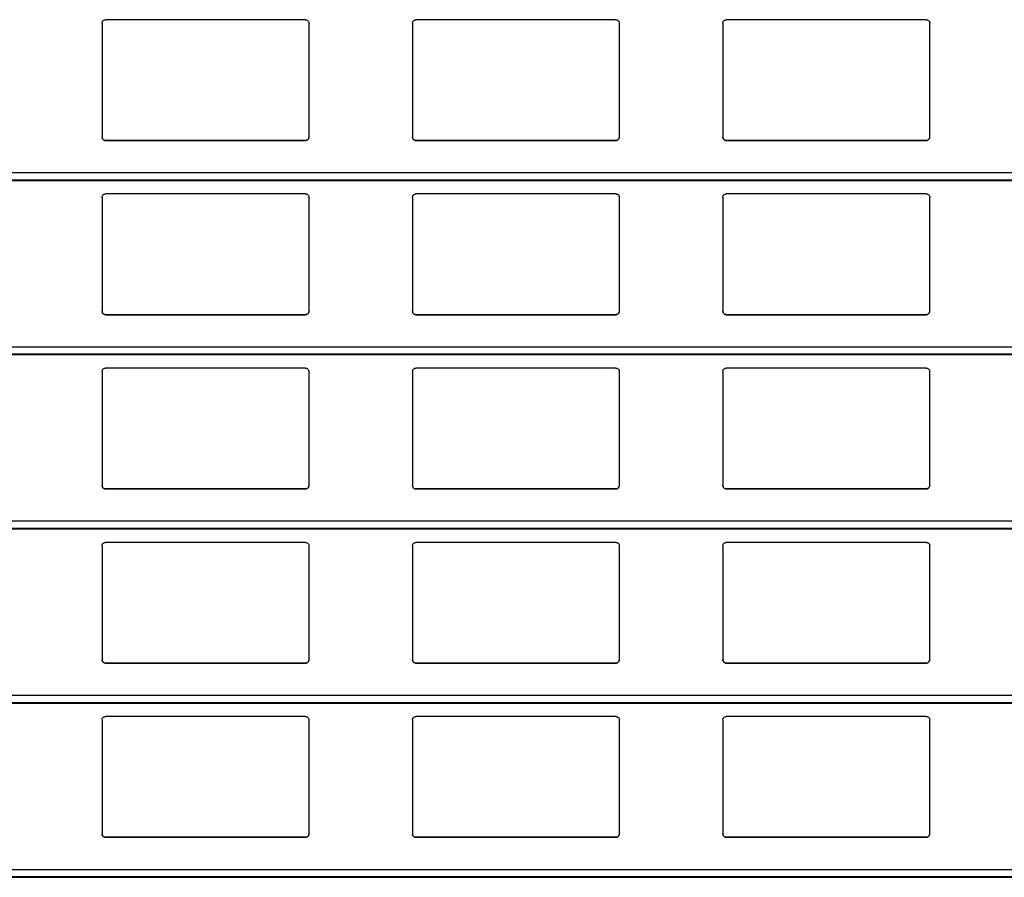
# Model space of a CAD drawing. Units: millimetres. Extents: x 16 to 423, y 4 to 419.
# Drawn here: x 216 to 222, y 395 to 400 of the extents above; entities that cross this region are included whole.
import ezdxf

# ---------------------------------------------------------------- set-up
doc = ezdxf.new("R2010")
doc.units = ezdxf.units.MM

msp = doc.modelspace()

# ---------------------------------------------------------------- linework, layer by layer
at = {"color": 7, "linetype": 'Continuous', "lineweight": 25}
for p, q in [((216.4545, 399.5259), (216.4545, 398.8659)), ((217.6345, 399.5459), (216.4745, 399.5459)), ((217.6545, 398.8659), (217.6545, 399.5259)), ((218.2545, 399.5259), (218.2545, 398.8659)), ((219.4345, 399.5459), (218.2745, 399.5459)), ((219.4545, 398.8659), (219.4545, 399.5259)), ((220.0545, 399.5259), (220.0545, 398.8659)), ((221.2345, 399.5459), (220.0745, 399.5459)), ((221.2545, 398.8659), (221.2545, 399.5259)), ((216.4745, 398.8459), (217.6345, 398.8459)), ((216.4745, 398.8459), (216.4745, 398.8459)), ((217.6345, 398.8459), (216.4745, 398.8459)), ((217.6345, 398.8459), (217.6345, 398.8459)), ((218.2745, 398.8459), (219.4345, 398.8459)), ((218.2745, 398.8459), (218.2745, 398.8459)), ((219.4345, 398.8459), (218.2745, 398.8459)), ((219.4345, 398.8459), (219.4345, 398.8459)), ((220.0745, 398.8459), (221.2345, 398.8459)), ((220.0745, 398.8459), (220.0745, 398.8459)), ((221.2345, 398.8459), (220.0745, 398.8459)), ((221.2345, 398.8459), (221.2345, 398.8459)), ((210.8795, 398.6142), (251.961, 398.6142)), ((217.6345, 398.5359), (216.4745, 398.5359)), ((219.4345, 398.5359), (218.2745, 398.5359)), ((221.2345, 398.5359), (220.0745, 398.5359)), ((216.4545, 398.5159), (216.4545, 397.8559)), ((217.6545, 397.8559), (217.6545, 398.5159)), ((218.2545, 398.5159), (218.2545, 397.8559)), ((219.4545, 397.8559), (219.4545, 398.5159)), ((220.0545, 398.5159), (220.0545, 397.8559)), ((221.2545, 397.8559), (221.2545, 398.5159)), ((216.4745, 397.8359), (217.6345, 397.8359)), ((216.4745, 397.8359), (216.4745, 397.8359)), ((217.6345, 397.8359), (216.4745, 397.8359)), ((217.6345, 397.8359), (217.6345, 397.8359)), ((218.2745, 397.8359), (219.4345, 397.8359)), ((218.2745, 397.8359), (218.2745, 397.8359)), ((219.4345, 397.8359), (218.2745, 397.8359)), ((219.4345, 397.8359), (219.4345, 397.8359)), ((220.0745, 397.8359), (221.2345, 397.8359)), ((220.0745, 397.8359), (220.0745, 397.8359)), ((221.2345, 397.8359), (220.0745, 397.8359)), ((221.2345, 397.8359), (221.2345, 397.8359)), ((210.8795, 397.6042), (251.961, 397.6042)), ((216.4545, 397.5059), (216.4545, 396.8459)), ((217.6345, 397.5259), (216.4745, 397.5259)), ((217.6545, 396.8459), (217.6545, 397.5059)), ((218.2545, 397.5059), (218.2545, 396.8459)), ((219.4345, 397.5259), (218.2745, 397.5259)), ((219.4545, 396.8459), (219.4545, 397.5059)), ((220.0545, 397.5059), (220.0545, 396.8459)), ((221.2345, 397.5259), (220.0745, 397.5259)), ((221.2545, 396.8459), (221.2545, 397.5059)), ((216.4745, 396.8259), (217.6345, 396.8259)), ((216.4745, 396.8259), (216.4745, 396.8259)), ((217.6345, 396.8259), (216.4745, 396.8259)), ((217.6345, 396.8259), (217.6345, 396.8259)), ((218.2745, 396.8259), (219.4345, 396.8259)), ((218.2745, 396.8259), (218.2745, 396.8259)), ((219.4345, 396.8259), (218.2745, 396.8259)), ((219.4345, 396.8259), (219.4345, 396.8259)), ((220.0745, 396.8259), (221.2345, 396.8259)), ((220.0745, 396.8259), (220.0745, 396.8259)), ((221.2345, 396.8259), (220.0745, 396.8259)), ((221.2345, 396.8259), (221.2345, 396.8259)), ((210.8795, 396.5942), (251.961, 396.5942)), ((216.4545, 396.4959), (216.4545, 395.8359)), ((217.6345, 396.5159), (216.4745, 396.5159)), ((217.6545, 395.8359), (217.6545, 396.4959)), ((218.2545, 396.4959), (218.2545, 395.8359)), ((219.4345, 396.5159), (218.2745, 396.5159)), ((219.4545, 395.8359), (219.4545, 396.4959)), ((220.0545, 396.4959), (220.0545, 395.8359)), ((221.2345, 396.5159), (220.0745, 396.5159)), ((221.2545, 395.8359), (221.2545, 396.4959)), ((216.4745, 395.8159), (217.6345, 395.8159)), ((216.4745, 395.8159), (216.4745, 395.8159)), ((217.6345, 395.8159), (216.4745, 395.8159)), ((217.6345, 395.8159), (217.6345, 395.8159)), ((218.2745, 395.8159), (219.4345, 395.8159)), ((218.2745, 395.8159), (218.2745, 395.8159)), ((219.4345, 395.8159), (218.2745, 395.8159)), ((219.4345, 395.8159), (219.4345, 395.8159)), ((220.0745, 395.8159), (221.2345, 395.8159)), ((220.0745, 395.8159), (220.0745, 395.8159)), ((221.2345, 395.8159), (220.0745, 395.8159)), ((221.2345, 395.8159), (221.2345, 395.8159)), ((210.8795, 395.5842), (251.961, 395.5842)), ((217.6345, 395.5059), (216.4745, 395.5059)), ((219.4345, 395.5059), (218.2745, 395.5059)), ((221.2345, 395.5059), (220.0745, 395.5059)), ((216.4545, 395.4859), (216.4545, 394.8259)), ((217.6545, 394.8259), (217.6545, 395.4859)), ((218.2545, 395.4859), (218.2545, 394.8259)), ((219.4545, 394.8259), (219.4545, 395.4859)), ((220.0545, 395.4859), (220.0545, 394.8259)), ((221.2545, 394.8259), (221.2545, 395.4859)), ((216.4745, 394.8059), (217.6345, 394.8059)), ((216.4745, 394.8059), (216.4745, 394.8059)), ((217.6345, 394.8059), (216.4745, 394.8059)), ((217.6345, 394.8059), (217.6345, 394.8059)), ((218.2745, 394.8059), (219.4345, 394.8059)), ((218.2745, 394.8059), (218.2745, 394.8059)), ((219.4345, 394.8059), (218.2745, 394.8059)), ((219.4345, 394.8059), (219.4345, 394.8059)), ((220.0745, 394.8059), (221.2345, 394.8059)), ((220.0745, 394.8059), (220.0745, 394.8059)), ((221.2345, 394.8059), (220.0745, 394.8059)), ((221.2345, 394.8059), (221.2345, 394.8059)), ((210.8795, 394.5742), (251.961, 394.5742))]:
    msp.add_line(p, q, dxfattribs=at)
at = {"color": 8, "linetype": 'Continuous', "lineweight": 25}
for p, q in [((251.961, 398.6583), (210.8795, 398.6583)), ((251.961, 398.6161), (210.8795, 398.6161)), ((251.961, 397.6483), (210.8795, 397.6483)), ((251.961, 397.6061), (210.8795, 397.6061)), ((251.961, 396.6383), (210.8795, 396.6383)), ((251.961, 396.5961), (210.8795, 396.5961)), ((251.961, 395.6283), (210.8795, 395.6283)), ((251.961, 395.5861), (210.8795, 395.5861)), ((251.961, 394.6183), (210.8795, 394.6183)), ((251.961, 394.5761), (210.8795, 394.5761))]:
    msp.add_line(p, q, dxfattribs=at)
at = {"color": 7, "linetype": 'Continuous', "lineweight": 25}
for points, knots in [([(216.4545, 399.5259), (216.4547, 399.5284), (216.4552, 399.5332), (216.4592, 399.5396), (216.465, 399.544), (216.4705, 399.5458), (216.4736, 399.5459), (216.4745, 399.5459)], [0, 0, 0, 0, 0.2412855, 0.4828978, 0.7135509, 0.9229907, 1, 1, 1, 1]), ([(217.6345, 399.5459), (217.6366, 399.5458), (217.6408, 399.5454), (217.6464, 399.5424), (217.6509, 399.5379), (217.6539, 399.5322), (217.6543, 399.528), (217.6545, 399.5259)], [0, 0, 0, 0, 0.190957, 0.381636, 0.5798, 0.795384, 1, 1, 1, 1]), ([(218.2545, 399.5259), (218.2547, 399.5284), (218.2552, 399.5332), (218.2592, 399.5396), (218.265, 399.544), (218.2705, 399.5458), (218.2736, 399.5459), (218.2745, 399.5459)], [0, 0, 0, 0, 0.2412855, 0.4828978, 0.7135509, 0.9229907, 1, 1, 1, 1]), ([(219.4345, 399.5459), (219.4366, 399.5458), (219.4408, 399.5454), (219.4464, 399.5424), (219.4509, 399.5379), (219.4539, 399.5322), (219.4543, 399.528), (219.4545, 399.5259)], [0, 0, 0, 0, 0.190957, 0.381636, 0.5798, 0.795384, 1, 1, 1, 1]), ([(220.0545, 399.5259), (220.0547, 399.5284), (220.0552, 399.5332), (220.0592, 399.5396), (220.065, 399.544), (220.0705, 399.5458), (220.0736, 399.5459), (220.0745, 399.5459)], [0, 0, 0, 0, 0.241285, 0.482898, 0.713551, 0.922991, 1, 1, 1, 1]), ([(221.2345, 399.5459), (221.2366, 399.5458), (221.2408, 399.5454), (221.2464, 399.5424), (221.2509, 399.5379), (221.2539, 399.5322), (221.2543, 399.528), (221.2545, 399.5259)], [0, 0, 0, 0, 0.190957, 0.381636, 0.5798, 0.795384, 1, 1, 1, 1]), ([(216.4745, 398.8459), (216.4723, 398.8462), (216.4679, 398.8466), (216.462, 398.8499), (216.4574, 398.8548), (216.4549, 398.8604), (216.4546, 398.8643), (216.4545, 398.8659)], [0, 0, 0, 0, 0.207887, 0.415682, 0.626055, 0.841719, 1, 1, 1, 1]), ([(216.4545, 398.8659), (216.4547, 398.8636), (216.4551, 398.8588), (216.4579, 398.8549), (216.4594, 398.8528)], [0, 0, 0, 0, 0.4846626, 1, 1, 1, 1]), ([(216.4594, 398.8528), (216.461, 398.8513), (216.4643, 398.8482), (216.4698, 398.8462), (216.4733, 398.846), (216.4745, 398.8459)], [0, 0, 0, 0, 0.396712, 0.793965, 1, 1, 1, 1]), ([(217.6545, 398.8659), (217.6542, 398.8637), (217.6538, 398.8591), (217.6502, 398.853), (217.6449, 398.8485), (217.6393, 398.8462), (217.6358, 398.846), (217.6345, 398.8459)], [0, 0, 0, 0, 0.221334, 0.442731, 0.662049, 0.876175, 1, 1, 1, 1]), ([(217.6345, 398.8459), (217.6366, 398.8462), (217.641, 398.8466), (217.6461, 398.8493), (217.6486, 398.8518), (217.6496, 398.8528)], [0, 0, 0, 0, 0.375859, 0.751137, 1, 1, 1, 1]), ([(217.6496, 398.8528), (217.6509, 398.8547), (217.6538, 398.8587), (217.6542, 398.8635), (217.6545, 398.8659)], [0, 0, 0, 0, 0.480468, 1, 1, 1, 1]), ([(218.2745, 398.8459), (218.2723, 398.8462), (218.2679, 398.8466), (218.262, 398.8499), (218.2574, 398.8548), (218.2549, 398.8604), (218.2546, 398.8643), (218.2545, 398.8659)], [0, 0, 0, 0, 0.207887, 0.415682, 0.626055, 0.841719, 1, 1, 1, 1]), ([(218.2545, 398.8659), (218.2547, 398.8636), (218.2551, 398.8588), (218.2579, 398.8549), (218.2594, 398.8528)], [0, 0, 0, 0, 0.484663, 1, 1, 1, 1]), ([(218.2594, 398.8528), (218.261, 398.8513), (218.2643, 398.8482), (218.2698, 398.8462), (218.2733, 398.846), (218.2745, 398.8459)], [0, 0, 0, 0, 0.3967122, 0.7939651, 1, 1, 1, 1]), ([(219.4545, 398.8659), (219.4542, 398.8637), (219.4538, 398.8591), (219.4502, 398.853), (219.4449, 398.8485), (219.4393, 398.8462), (219.4358, 398.846), (219.4345, 398.8459)], [0, 0, 0, 0, 0.221334, 0.442731, 0.662049, 0.876175, 1, 1, 1, 1]), ([(219.4345, 398.8459), (219.4366, 398.8462), (219.441, 398.8466), (219.4461, 398.8493), (219.4486, 398.8518), (219.4496, 398.8528)], [0, 0, 0, 0, 0.375859, 0.751137, 1, 1, 1, 1]), ([(219.4496, 398.8528), (219.4509, 398.8547), (219.4538, 398.8587), (219.4542, 398.8635), (219.4545, 398.8659)], [0, 0, 0, 0, 0.480468, 1, 1, 1, 1]), ([(220.0745, 398.8459), (220.0723, 398.8462), (220.0679, 398.8466), (220.062, 398.8499), (220.0574, 398.8548), (220.0549, 398.8604), (220.0546, 398.8643), (220.0545, 398.8659)], [0, 0, 0, 0, 0.207887, 0.415682, 0.626055, 0.841719, 1, 1, 1, 1]), ([(220.0545, 398.8659), (220.0547, 398.8636), (220.0551, 398.8588), (220.0579, 398.8549), (220.0594, 398.8528)], [0, 0, 0, 0, 0.484663, 1, 1, 1, 1]), ([(220.0594, 398.8528), (220.061, 398.8513), (220.0643, 398.8482), (220.0698, 398.8462), (220.0733, 398.846), (220.0745, 398.8459)], [0, 0, 0, 0, 0.3967122, 0.7939651, 1, 1, 1, 1]), ([(221.2545, 398.8659), (221.2542, 398.8637), (221.2538, 398.8591), (221.2502, 398.853), (221.2449, 398.8485), (221.2393, 398.8462), (221.2358, 398.846), (221.2345, 398.8459)], [0, 0, 0, 0, 0.221334, 0.442731, 0.662049, 0.876175, 1, 1, 1, 1]), ([(221.2345, 398.8459), (221.2366, 398.8462), (221.241, 398.8466), (221.2461, 398.8493), (221.2486, 398.8518), (221.2496, 398.8528)], [0, 0, 0, 0, 0.375859, 0.751137, 1, 1, 1, 1]), ([(221.2496, 398.8528), (221.2509, 398.8547), (221.2538, 398.8587), (221.2542, 398.8635), (221.2545, 398.8659)], [0, 0, 0, 0, 0.480468, 1, 1, 1, 1]), ([(216.4545, 398.5159), (216.4547, 398.5184), (216.4552, 398.5232), (216.4592, 398.5296), (216.465, 398.534), (216.4705, 398.5358), (216.4736, 398.5359), (216.4745, 398.5359)], [0, 0, 0, 0, 0.241285, 0.482898, 0.713551, 0.922991, 1, 1, 1, 1]), ([(217.6345, 398.5359), (217.6366, 398.5358), (217.6408, 398.5354), (217.6464, 398.5324), (217.6509, 398.5279), (217.6539, 398.5222), (217.6543, 398.518), (217.6545, 398.5159)], [0, 0, 0, 0, 0.190957, 0.381636, 0.5798, 0.795384, 1, 1, 1, 1]), ([(218.2545, 398.5159), (218.2547, 398.5184), (218.2552, 398.5232), (218.2592, 398.5296), (218.265, 398.534), (218.2705, 398.5358), (218.2736, 398.5359), (218.2745, 398.5359)], [0, 0, 0, 0, 0.241285, 0.482898, 0.713551, 0.922991, 1, 1, 1, 1]), ([(219.4345, 398.5359), (219.4366, 398.5358), (219.4408, 398.5354), (219.4464, 398.5324), (219.4509, 398.5279), (219.4539, 398.5222), (219.4543, 398.518), (219.4545, 398.5159)], [0, 0, 0, 0, 0.190957, 0.381636, 0.5798, 0.795384, 1, 1, 1, 1]), ([(220.0545, 398.5159), (220.0547, 398.5184), (220.0552, 398.5232), (220.0592, 398.5296), (220.065, 398.534), (220.0705, 398.5358), (220.0736, 398.5359), (220.0745, 398.5359)], [0, 0, 0, 0, 0.241285, 0.482898, 0.713551, 0.922991, 1, 1, 1, 1]), ([(221.2345, 398.5359), (221.2366, 398.5358), (221.2408, 398.5354), (221.2464, 398.5324), (221.2509, 398.5279), (221.2539, 398.5222), (221.2543, 398.518), (221.2545, 398.5159)], [0, 0, 0, 0, 0.190957, 0.381636, 0.5798, 0.795384, 1, 1, 1, 1]), ([(216.4745, 397.8359), (216.4723, 397.8362), (216.4679, 397.8366), (216.462, 397.8399), (216.4574, 397.8448), (216.4549, 397.8504), (216.4546, 397.8543), (216.4545, 397.8559)], [0, 0, 0, 0, 0.207887, 0.415682, 0.626055, 0.841719, 1, 1, 1, 1]), ([(216.4545, 397.8559), (216.4547, 397.8536), (216.4551, 397.8488), (216.4579, 397.8449), (216.4594, 397.8428)], [0, 0, 0, 0, 0.484663, 1, 1, 1, 1]), ([(217.6545, 397.8559), (217.6542, 397.8537), (217.6538, 397.8491), (217.6502, 397.843), (217.6449, 397.8385), (217.6393, 397.8362), (217.6358, 397.836), (217.6345, 397.8359)], [0, 0, 0, 0, 0.221334, 0.442731, 0.662049, 0.876175, 1, 1, 1, 1]), ([(217.6496, 397.8428), (217.6509, 397.8447), (217.6538, 397.8487), (217.6542, 397.8535), (217.6545, 397.8559)], [0, 0, 0, 0, 0.480468, 1, 1, 1, 1]), ([(218.2745, 397.8359), (218.2723, 397.8362), (218.2679, 397.8366), (218.262, 397.8399), (218.2574, 397.8448), (218.2549, 397.8504), (218.2546, 397.8543), (218.2545, 397.8559)], [0, 0, 0, 0, 0.207887, 0.415682, 0.626055, 0.841719, 1, 1, 1, 1]), ([(218.2545, 397.8559), (218.2547, 397.8536), (218.2551, 397.8488), (218.2579, 397.8449), (218.2594, 397.8428)], [0, 0, 0, 0, 0.4846626, 1, 1, 1, 1]), ([(219.4545, 397.8559), (219.4542, 397.8537), (219.4538, 397.8491), (219.4502, 397.843), (219.4449, 397.8385), (219.4393, 397.8362), (219.4358, 397.836), (219.4345, 397.8359)], [0, 0, 0, 0, 0.221334, 0.442731, 0.662049, 0.876175, 1, 1, 1, 1]), ([(219.4496, 397.8428), (219.4509, 397.8447), (219.4538, 397.8487), (219.4542, 397.8535), (219.4545, 397.8559)], [0, 0, 0, 0, 0.480468, 1, 1, 1, 1]), ([(220.0745, 397.8359), (220.0723, 397.8362), (220.0679, 397.8366), (220.062, 397.8399), (220.0574, 397.8448), (220.0549, 397.8504), (220.0546, 397.8543), (220.0545, 397.8559)], [0, 0, 0, 0, 0.207887, 0.415682, 0.626055, 0.841719, 1, 1, 1, 1]), ([(220.0545, 397.8559), (220.0547, 397.8536), (220.0551, 397.8488), (220.0579, 397.8449), (220.0594, 397.8428)], [0, 0, 0, 0, 0.484663, 1, 1, 1, 1]), ([(221.2545, 397.8559), (221.2542, 397.8537), (221.2538, 397.8491), (221.2502, 397.843), (221.2449, 397.8385), (221.2393, 397.8362), (221.2358, 397.836), (221.2345, 397.8359)], [0, 0, 0, 0, 0.2213339, 0.4427306, 0.6620494, 0.8761747, 1, 1, 1, 1]), ([(221.2496, 397.8428), (221.2509, 397.8447), (221.2538, 397.8487), (221.2542, 397.8535), (221.2545, 397.8559)], [0, 0, 0, 0, 0.480468, 1, 1, 1, 1]), ([(216.4594, 397.8428), (216.461, 397.8413), (216.4643, 397.8382), (216.4698, 397.8362), (216.4733, 397.836), (216.4745, 397.8359)], [0, 0, 0, 0, 0.396712, 0.793965, 1, 1, 1, 1]), ([(217.6345, 397.8359), (217.6366, 397.8362), (217.641, 397.8366), (217.6461, 397.8393), (217.6486, 397.8418), (217.6496, 397.8428)], [0, 0, 0, 0, 0.375859, 0.751137, 1, 1, 1, 1]), ([(218.2594, 397.8428), (218.261, 397.8413), (218.2643, 397.8382), (218.2698, 397.8362), (218.2733, 397.836), (218.2745, 397.8359)], [0, 0, 0, 0, 0.396712, 0.793965, 1, 1, 1, 1]), ([(219.4345, 397.8359), (219.4366, 397.8362), (219.441, 397.8366), (219.4461, 397.8393), (219.4486, 397.8418), (219.4496, 397.8428)], [0, 0, 0, 0, 0.375859, 0.751137, 1, 1, 1, 1]), ([(220.0594, 397.8428), (220.061, 397.8413), (220.0643, 397.8382), (220.0698, 397.8362), (220.0733, 397.836), (220.0745, 397.8359)], [0, 0, 0, 0, 0.3967122, 0.7939651, 1, 1, 1, 1]), ([(221.2345, 397.8359), (221.2366, 397.8362), (221.241, 397.8366), (221.2461, 397.8393), (221.2486, 397.8418), (221.2496, 397.8428)], [0, 0, 0, 0, 0.375859, 0.751137, 1, 1, 1, 1]), ([(216.4545, 397.5059), (216.4547, 397.5084), (216.4552, 397.5132), (216.4592, 397.5196), (216.465, 397.524), (216.4705, 397.5258), (216.4736, 397.5259), (216.4745, 397.5259)], [0, 0, 0, 0, 0.241285, 0.482898, 0.713551, 0.922991, 1, 1, 1, 1]), ([(217.6345, 397.5259), (217.6366, 397.5258), (217.6408, 397.5254), (217.6464, 397.5224), (217.6509, 397.5179), (217.6539, 397.5122), (217.6543, 397.508), (217.6545, 397.5059)], [0, 0, 0, 0, 0.190957, 0.381636, 0.5798, 0.795384, 1, 1, 1, 1]), ([(218.2545, 397.5059), (218.2547, 397.5084), (218.2552, 397.5132), (218.2592, 397.5196), (218.265, 397.524), (218.2705, 397.5258), (218.2736, 397.5259), (218.2745, 397.5259)], [0, 0, 0, 0, 0.241285, 0.482898, 0.713551, 0.922991, 1, 1, 1, 1]), ([(219.4345, 397.5259), (219.4366, 397.5258), (219.4408, 397.5254), (219.4464, 397.5224), (219.4509, 397.5179), (219.4539, 397.5122), (219.4543, 397.508), (219.4545, 397.5059)], [0, 0, 0, 0, 0.190957, 0.381636, 0.5798, 0.795384, 1, 1, 1, 1]), ([(220.0545, 397.5059), (220.0547, 397.5084), (220.0552, 397.5132), (220.0592, 397.5196), (220.065, 397.524), (220.0705, 397.5258), (220.0736, 397.5259), (220.0745, 397.5259)], [0, 0, 0, 0, 0.241285, 0.482898, 0.713551, 0.922991, 1, 1, 1, 1]), ([(221.2345, 397.5259), (221.2366, 397.5258), (221.2408, 397.5254), (221.2464, 397.5224), (221.2509, 397.5179), (221.2539, 397.5122), (221.2543, 397.508), (221.2545, 397.5059)], [0, 0, 0, 0, 0.190957, 0.381636, 0.5798, 0.795384, 1, 1, 1, 1]), ([(216.4745, 396.8259), (216.4723, 396.8262), (216.4679, 396.8266), (216.462, 396.8299), (216.4574, 396.8348), (216.4549, 396.8404), (216.4546, 396.8443), (216.4545, 396.8459)], [0, 0, 0, 0, 0.207887, 0.415682, 0.626055, 0.841719, 1, 1, 1, 1]), ([(216.4545, 396.8459), (216.4547, 396.8436), (216.4551, 396.8388), (216.4579, 396.8349), (216.4594, 396.8328)], [0, 0, 0, 0, 0.4846626, 1, 1, 1, 1]), ([(216.4594, 396.8328), (216.461, 396.8313), (216.4643, 396.8282), (216.4698, 396.8262), (216.4733, 396.826), (216.4745, 396.8259)], [0, 0, 0, 0, 0.396712, 0.793965, 1, 1, 1, 1]), ([(217.6545, 396.8459), (217.6542, 396.8437), (217.6538, 396.8391), (217.6502, 396.833), (217.6449, 396.8285), (217.6393, 396.8262), (217.6358, 396.826), (217.6345, 396.8259)], [0, 0, 0, 0, 0.221334, 0.442731, 0.662049, 0.876175, 1, 1, 1, 1]), ([(217.6345, 396.8259), (217.6366, 396.8262), (217.641, 396.8266), (217.6461, 396.8293), (217.6486, 396.8318), (217.6496, 396.8328)], [0, 0, 0, 0, 0.375859, 0.751137, 1, 1, 1, 1]), ([(217.6496, 396.8328), (217.6509, 396.8347), (217.6538, 396.8387), (217.6542, 396.8435), (217.6545, 396.8459)], [0, 0, 0, 0, 0.480468, 1, 1, 1, 1]), ([(218.2745, 396.8259), (218.2723, 396.8262), (218.2679, 396.8266), (218.262, 396.8299), (218.2574, 396.8348), (218.2549, 396.8404), (218.2546, 396.8443), (218.2545, 396.8459)], [0, 0, 0, 0, 0.207887, 0.415682, 0.626055, 0.841719, 1, 1, 1, 1]), ([(218.2545, 396.8459), (218.2547, 396.8436), (218.2551, 396.8388), (218.2579, 396.8349), (218.2594, 396.8328)], [0, 0, 0, 0, 0.484663, 1, 1, 1, 1]), ([(218.2594, 396.8328), (218.261, 396.8313), (218.2643, 396.8282), (218.2698, 396.8262), (218.2733, 396.826), (218.2745, 396.8259)], [0, 0, 0, 0, 0.396712, 0.793965, 1, 1, 1, 1]), ([(219.4545, 396.8459), (219.4542, 396.8437), (219.4538, 396.8391), (219.4502, 396.833), (219.4449, 396.8285), (219.4393, 396.8262), (219.4358, 396.826), (219.4345, 396.8259)], [0, 0, 0, 0, 0.221334, 0.442731, 0.662049, 0.876175, 1, 1, 1, 1]), ([(219.4345, 396.8259), (219.4366, 396.8262), (219.441, 396.8266), (219.4461, 396.8293), (219.4486, 396.8318), (219.4496, 396.8328)], [0, 0, 0, 0, 0.375859, 0.751137, 1, 1, 1, 1]), ([(219.4496, 396.8328), (219.4509, 396.8347), (219.4538, 396.8387), (219.4542, 396.8435), (219.4545, 396.8459)], [0, 0, 0, 0, 0.480468, 1, 1, 1, 1]), ([(220.0745, 396.8259), (220.0723, 396.8262), (220.0679, 396.8266), (220.062, 396.8299), (220.0574, 396.8348), (220.0549, 396.8404), (220.0546, 396.8443), (220.0545, 396.8459)], [0, 0, 0, 0, 0.2078867, 0.4156823, 0.6260555, 0.8417192, 1, 1, 1, 1]), ([(220.0545, 396.8459), (220.0547, 396.8436), (220.0551, 396.8388), (220.0579, 396.8349), (220.0594, 396.8328)], [0, 0, 0, 0, 0.484663, 1, 1, 1, 1]), ([(220.0594, 396.8328), (220.061, 396.8313), (220.0643, 396.8282), (220.0698, 396.8262), (220.0733, 396.826), (220.0745, 396.8259)], [0, 0, 0, 0, 0.396712, 0.793965, 1, 1, 1, 1]), ([(221.2545, 396.8459), (221.2542, 396.8437), (221.2538, 396.8391), (221.2502, 396.833), (221.2449, 396.8285), (221.2393, 396.8262), (221.2358, 396.826), (221.2345, 396.8259)], [0, 0, 0, 0, 0.221334, 0.442731, 0.662049, 0.876175, 1, 1, 1, 1]), ([(221.2345, 396.8259), (221.2366, 396.8262), (221.241, 396.8266), (221.2461, 396.8293), (221.2486, 396.8318), (221.2496, 396.8328)], [0, 0, 0, 0, 0.3758591, 0.751137, 1, 1, 1, 1]), ([(221.2496, 396.8328), (221.2509, 396.8347), (221.2538, 396.8387), (221.2542, 396.8435), (221.2545, 396.8459)], [0, 0, 0, 0, 0.480468, 1, 1, 1, 1]), ([(216.4545, 396.4959), (216.4547, 396.4984), (216.4552, 396.5032), (216.4592, 396.5096), (216.465, 396.514), (216.4705, 396.5158), (216.4736, 396.5159), (216.4745, 396.5159)], [0, 0, 0, 0, 0.241285, 0.482898, 0.713551, 0.922991, 1, 1, 1, 1]), ([(217.6345, 396.5159), (217.6366, 396.5158), (217.6408, 396.5154), (217.6464, 396.5124), (217.6509, 396.5079), (217.6539, 396.5022), (217.6543, 396.498), (217.6545, 396.4959)], [0, 0, 0, 0, 0.190957, 0.381636, 0.5798, 0.795384, 1, 1, 1, 1]), ([(218.2545, 396.4959), (218.2547, 396.4984), (218.2552, 396.5032), (218.2592, 396.5096), (218.265, 396.514), (218.2705, 396.5158), (218.2736, 396.5159), (218.2745, 396.5159)], [0, 0, 0, 0, 0.241285, 0.482898, 0.713551, 0.922991, 1, 1, 1, 1]), ([(219.4345, 396.5159), (219.4366, 396.5158), (219.4408, 396.5154), (219.4464, 396.5124), (219.4509, 396.5079), (219.4539, 396.5022), (219.4543, 396.498), (219.4545, 396.4959)], [0, 0, 0, 0, 0.190957, 0.381636, 0.5798, 0.795384, 1, 1, 1, 1]), ([(220.0545, 396.4959), (220.0547, 396.4984), (220.0552, 396.5032), (220.0592, 396.5096), (220.065, 396.514), (220.0705, 396.5158), (220.0736, 396.5159), (220.0745, 396.5159)], [0, 0, 0, 0, 0.241285, 0.482898, 0.713551, 0.922991, 1, 1, 1, 1]), ([(221.2345, 396.5159), (221.2366, 396.5158), (221.2408, 396.5154), (221.2464, 396.5124), (221.2509, 396.5079), (221.2539, 396.5022), (221.2543, 396.498), (221.2545, 396.4959)], [0, 0, 0, 0, 0.190957, 0.381636, 0.5798, 0.795384, 1, 1, 1, 1]), ([(216.4745, 395.8159), (216.4723, 395.8162), (216.4679, 395.8166), (216.462, 395.8199), (216.4574, 395.8248), (216.4549, 395.8304), (216.4546, 395.8343), (216.4545, 395.8359)], [0, 0, 0, 0, 0.207887, 0.415682, 0.626055, 0.841719, 1, 1, 1, 1]), ([(216.4545, 395.8359), (216.4547, 395.8336), (216.4551, 395.8288), (216.4579, 395.8249), (216.4594, 395.8228)], [0, 0, 0, 0, 0.4846626, 1, 1, 1, 1]), ([(216.4594, 395.8228), (216.461, 395.8213), (216.4643, 395.8182), (216.4698, 395.8162), (216.4733, 395.816), (216.4745, 395.8159)], [0, 0, 0, 0, 0.396712, 0.793965, 1, 1, 1, 1]), ([(217.6545, 395.8359), (217.6542, 395.8337), (217.6538, 395.8291), (217.6502, 395.823), (217.6449, 395.8185), (217.6393, 395.8162), (217.6358, 395.816), (217.6345, 395.8159)], [0, 0, 0, 0, 0.221334, 0.442731, 0.662049, 0.876175, 1, 1, 1, 1]), ([(217.6345, 395.8159), (217.6366, 395.8162), (217.641, 395.8166), (217.6461, 395.8193), (217.6486, 395.8218), (217.6496, 395.8228)], [0, 0, 0, 0, 0.375859, 0.751137, 1, 1, 1, 1]), ([(217.6496, 395.8228), (217.6509, 395.8247), (217.6538, 395.8287), (217.6542, 395.8335), (217.6545, 395.8359)], [0, 0, 0, 0, 0.480468, 1, 1, 1, 1]), ([(218.2745, 395.8159), (218.2723, 395.8162), (218.2679, 395.8166), (218.262, 395.8199), (218.2574, 395.8248), (218.2549, 395.8304), (218.2546, 395.8343), (218.2545, 395.8359)], [0, 0, 0, 0, 0.207887, 0.415682, 0.626055, 0.841719, 1, 1, 1, 1]), ([(218.2545, 395.8359), (218.2547, 395.8336), (218.2551, 395.8288), (218.2579, 395.8249), (218.2594, 395.8228)], [0, 0, 0, 0, 0.484663, 1, 1, 1, 1]), ([(218.2594, 395.8228), (218.261, 395.8213), (218.2643, 395.8182), (218.2698, 395.8162), (218.2733, 395.816), (218.2745, 395.8159)], [0, 0, 0, 0, 0.396712, 0.793965, 1, 1, 1, 1]), ([(219.4545, 395.8359), (219.4542, 395.8337), (219.4538, 395.8291), (219.4502, 395.823), (219.4449, 395.8185), (219.4393, 395.8162), (219.4358, 395.816), (219.4345, 395.8159)], [0, 0, 0, 0, 0.221334, 0.442731, 0.662049, 0.876175, 1, 1, 1, 1]), ([(219.4345, 395.8159), (219.4366, 395.8162), (219.441, 395.8166), (219.4461, 395.8193), (219.4486, 395.8218), (219.4496, 395.8228)], [0, 0, 0, 0, 0.375859, 0.751137, 1, 1, 1, 1]), ([(219.4496, 395.8228), (219.4509, 395.8247), (219.4538, 395.8287), (219.4542, 395.8335), (219.4545, 395.8359)], [0, 0, 0, 0, 0.4804685, 1, 1, 1, 1]), ([(220.0745, 395.8159), (220.0723, 395.8162), (220.0679, 395.8166), (220.062, 395.8199), (220.0574, 395.8248), (220.0549, 395.8304), (220.0546, 395.8343), (220.0545, 395.8359)], [0, 0, 0, 0, 0.207887, 0.415682, 0.626055, 0.841719, 1, 1, 1, 1]), ([(220.0545, 395.8359), (220.0547, 395.8336), (220.0551, 395.8288), (220.0579, 395.8249), (220.0594, 395.8228)], [0, 0, 0, 0, 0.484663, 1, 1, 1, 1]), ([(220.0594, 395.8228), (220.061, 395.8213), (220.0643, 395.8182), (220.0698, 395.8162), (220.0733, 395.816), (220.0745, 395.8159)], [0, 0, 0, 0, 0.396712, 0.793965, 1, 1, 1, 1]), ([(221.2545, 395.8359), (221.2542, 395.8337), (221.2538, 395.8291), (221.2502, 395.823), (221.2449, 395.8185), (221.2393, 395.8162), (221.2358, 395.816), (221.2345, 395.8159)], [0, 0, 0, 0, 0.221334, 0.442731, 0.662049, 0.876175, 1, 1, 1, 1]), ([(221.2345, 395.8159), (221.2366, 395.8162), (221.241, 395.8166), (221.2461, 395.8193), (221.2486, 395.8218), (221.2496, 395.8228)], [0, 0, 0, 0, 0.3758591, 0.751137, 1, 1, 1, 1]), ([(221.2496, 395.8228), (221.2509, 395.8247), (221.2538, 395.8287), (221.2542, 395.8335), (221.2545, 395.8359)], [0, 0, 0, 0, 0.480468, 1, 1, 1, 1]), ([(216.4545, 395.4859), (216.4547, 395.4884), (216.4552, 395.4932), (216.4592, 395.4996), (216.465, 395.504), (216.4705, 395.5058), (216.4736, 395.5059), (216.4745, 395.5059)], [0, 0, 0, 0, 0.2412855, 0.4828978, 0.7135509, 0.9229907, 1, 1, 1, 1]), ([(217.6345, 395.5059), (217.6366, 395.5058), (217.6408, 395.5054), (217.6464, 395.5024), (217.6509, 395.4979), (217.6539, 395.4922), (217.6543, 395.488), (217.6545, 395.4859)], [0, 0, 0, 0, 0.190957, 0.381636, 0.5798, 0.795384, 1, 1, 1, 1]), ([(218.2545, 395.4859), (218.2547, 395.4884), (218.2552, 395.4932), (218.2592, 395.4996), (218.265, 395.504), (218.2705, 395.5058), (218.2736, 395.5059), (218.2745, 395.5059)], [0, 0, 0, 0, 0.241285, 0.482898, 0.713551, 0.922991, 1, 1, 1, 1]), ([(219.4345, 395.5059), (219.4366, 395.5058), (219.4408, 395.5054), (219.4464, 395.5024), (219.4509, 395.4979), (219.4539, 395.4922), (219.4543, 395.488), (219.4545, 395.4859)], [0, 0, 0, 0, 0.190957, 0.381636, 0.5798, 0.795384, 1, 1, 1, 1]), ([(220.0545, 395.4859), (220.0547, 395.4884), (220.0552, 395.4932), (220.0592, 395.4996), (220.065, 395.504), (220.0705, 395.5058), (220.0736, 395.5059), (220.0745, 395.5059)], [0, 0, 0, 0, 0.241285, 0.482898, 0.713551, 0.922991, 1, 1, 1, 1]), ([(221.2345, 395.5059), (221.2366, 395.5058), (221.2408, 395.5054), (221.2464, 395.5024), (221.2509, 395.4979), (221.2539, 395.4922), (221.2543, 395.488), (221.2545, 395.4859)], [0, 0, 0, 0, 0.190957, 0.381636, 0.5798, 0.795384, 1, 1, 1, 1]), ([(216.4745, 394.8059), (216.4723, 394.8062), (216.4679, 394.8066), (216.462, 394.8099), (216.4574, 394.8148), (216.4549, 394.8204), (216.4546, 394.8243), (216.4545, 394.8259)], [0, 0, 0, 0, 0.2078867, 0.4156823, 0.6260555, 0.8417192, 1, 1, 1, 1]), ([(216.4545, 394.8259), (216.4547, 394.8236), (216.4551, 394.8188), (216.4579, 394.8149), (216.4594, 394.8128)], [0, 0, 0, 0, 0.4846626, 1, 1, 1, 1]), ([(217.6545, 394.8259), (217.6542, 394.8237), (217.6538, 394.8191), (217.6502, 394.813), (217.6449, 394.8085), (217.6393, 394.8062), (217.6358, 394.806), (217.6345, 394.8059)], [0, 0, 0, 0, 0.221334, 0.442731, 0.662049, 0.876175, 1, 1, 1, 1]), ([(217.6496, 394.8128), (217.6509, 394.8147), (217.6538, 394.8187), (217.6542, 394.8235), (217.6545, 394.8259)], [0, 0, 0, 0, 0.480468, 1, 1, 1, 1]), ([(218.2745, 394.8059), (218.2723, 394.8062), (218.2679, 394.8066), (218.262, 394.8099), (218.2574, 394.8148), (218.2549, 394.8204), (218.2546, 394.8243), (218.2545, 394.8259)], [0, 0, 0, 0, 0.207887, 0.415682, 0.626055, 0.841719, 1, 1, 1, 1]), ([(218.2545, 394.8259), (218.2547, 394.8236), (218.2551, 394.8188), (218.2579, 394.8149), (218.2594, 394.8128)], [0, 0, 0, 0, 0.484663, 1, 1, 1, 1]), ([(219.4545, 394.8259), (219.4542, 394.8237), (219.4538, 394.8191), (219.4502, 394.813), (219.4449, 394.8085), (219.4393, 394.8062), (219.4358, 394.806), (219.4345, 394.8059)], [0, 0, 0, 0, 0.221334, 0.442731, 0.662049, 0.876175, 1, 1, 1, 1]), ([(219.4496, 394.8128), (219.4509, 394.8147), (219.4538, 394.8187), (219.4542, 394.8235), (219.4545, 394.8259)], [0, 0, 0, 0, 0.480468, 1, 1, 1, 1]), ([(220.0745, 394.8059), (220.0723, 394.8062), (220.0679, 394.8066), (220.062, 394.8099), (220.0574, 394.8148), (220.0549, 394.8204), (220.0546, 394.8243), (220.0545, 394.8259)], [0, 0, 0, 0, 0.2078867, 0.4156823, 0.6260555, 0.8417192, 1, 1, 1, 1]), ([(220.0545, 394.8259), (220.0547, 394.8236), (220.0551, 394.8188), (220.0579, 394.8149), (220.0594, 394.8128)], [0, 0, 0, 0, 0.484663, 1, 1, 1, 1]), ([(221.2545, 394.8259), (221.2542, 394.8237), (221.2538, 394.8191), (221.2502, 394.813), (221.2449, 394.8085), (221.2393, 394.8062), (221.2358, 394.806), (221.2345, 394.8059)], [0, 0, 0, 0, 0.2213339, 0.4427306, 0.6620494, 0.8761747, 1, 1, 1, 1]), ([(221.2496, 394.8128), (221.2509, 394.8147), (221.2538, 394.8187), (221.2542, 394.8235), (221.2545, 394.8259)], [0, 0, 0, 0, 0.480468, 1, 1, 1, 1]), ([(216.4594, 394.8128), (216.461, 394.8113), (216.4643, 394.8082), (216.4698, 394.8062), (216.4733, 394.806), (216.4745, 394.8059)], [0, 0, 0, 0, 0.396712, 0.793965, 1, 1, 1, 1]), ([(217.6345, 394.8059), (217.6366, 394.8062), (217.641, 394.8066), (217.6461, 394.8093), (217.6486, 394.8118), (217.6496, 394.8128)], [0, 0, 0, 0, 0.375859, 0.751137, 1, 1, 1, 1]), ([(218.2594, 394.8128), (218.261, 394.8113), (218.2643, 394.8082), (218.2698, 394.8062), (218.2733, 394.806), (218.2745, 394.8059)], [0, 0, 0, 0, 0.3967122, 0.7939651, 1, 1, 1, 1]), ([(219.4345, 394.8059), (219.4366, 394.8062), (219.441, 394.8066), (219.4461, 394.8093), (219.4486, 394.8118), (219.4496, 394.8128)], [0, 0, 0, 0, 0.375859, 0.751137, 1, 1, 1, 1]), ([(220.0594, 394.8128), (220.061, 394.8113), (220.0643, 394.8082), (220.0698, 394.8062), (220.0733, 394.806), (220.0745, 394.8059)], [0, 0, 0, 0, 0.396712, 0.793965, 1, 1, 1, 1]), ([(221.2345, 394.8059), (221.2366, 394.8062), (221.241, 394.8066), (221.2461, 394.8093), (221.2486, 394.8118), (221.2496, 394.8128)], [0, 0, 0, 0, 0.375859, 0.751137, 1, 1, 1, 1])]:
    msp.add_open_spline(points, degree=3, knots=knots, dxfattribs=at)

doc.saveas('drawing.dxf')
